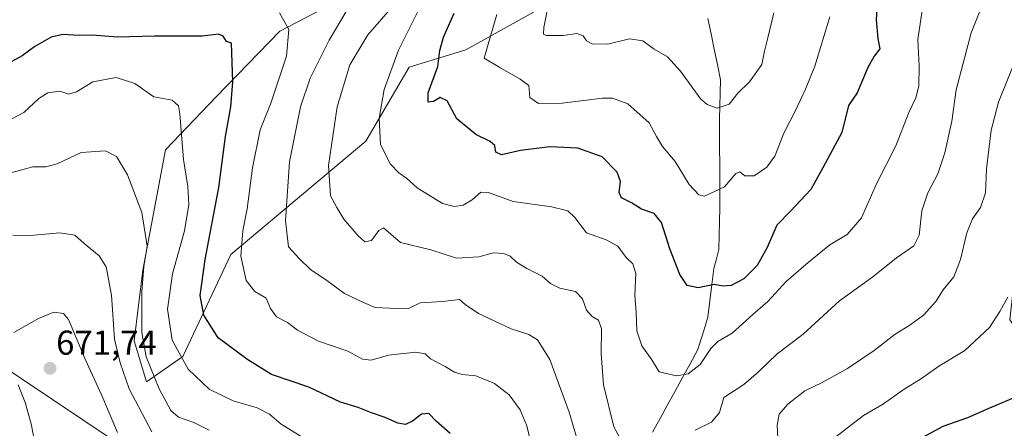
# Model space of a CAD drawing. Units: metres. Extents: x 631062 to 634512, y 4743560 to 4745939.
# Drawn here: x 631666 to 631951, y 4745172 to 4745290 of the extents above; entities that cross this region are included whole.
import ezdxf
from ezdxf.enums import TextEntityAlignment as Align

# ---------------------------------------------------------------- set-up
doc = ezdxf.new("R2010")
doc.units = ezdxf.units.M
doc.header["$MEASUREMENT"] = 0
for name, color, linetype, lineweight in [('Arbolado forestal CxS', 92, 'Continuous', 0), ('Carátula', 7, 'Continuous', 5), ('Corriente natural lineal', 142, 'Continuous', 13), ('Curva de nivel maestra', 36, 'Continuous', 30), ('Curva de nivel normal', 36, 'Continuous', 0), ('Matorral CxS', 135, 'Continuous', 0), ('Punto de cota en terreno', 7, 'Continuous', 0), ('Rótulo de punto de cota en terreno', 19, 'Continuous', 0)]:
    doc.layers.add(name, color=color, linetype=linetype, lineweight=lineweight)
doc.styles.add('Arial', font='txt', dxfattribs={"height": 0.2})

# ---------------------------------------------------------------- blocks, each defined once
blk = doc.blocks.new('*U158')
at = {"layer": 'Matorral CxS', "color": 135, "linetype": 'Continuous', "lineweight": 0}
for points in [[(631838.0417, 4745305.4311, 610.4271), (631795.1707, 4745281.4609, 620.7008), (631778.7783, 4745276.4143, 626.538), (631766.1687, 4745254.9677, 630.5392), (631727.0795, 4745222.1667, 645.2853), (631713.2037, 4745192.5393, 654.6168), (631702.6393, 4745185.2045, 661.0358), (631699.0727, 4745197.1607, 660.3963), (631701.5841, 4745217.5743, 658.1173), (631708.1671, 4745252.4459, 655.8975), (631722.8235, 4745267.8275, 650.7133), (631741.2683, 4745286.8571, 645.2063), (631758.1397, 4745295.6685, 639.8123)], [(631657.7289, 4745191.8895, 668.8712), (631693.0209, 4745168.3709, 670.8917), (631696.8153, 4745146.4699, 672.9978), (631728.3381, 4745126.2835, 671.5476), (631766.1651, 4745107.3589, 668.3601), (631791.0977, 4745083.8967, 669.956), (631808.3245, 4745066.5905, 672.5054), (631818.9831, 4745051.1853, 674.2157), (631789.3743, 4745031.0411, 680.092), (631773.9783, 4745034.5963, 678.9775), (631700.3149, 4745044.7025, 672.3679), (631671.8917, 4745048.2581, 668.6899), (631656.5027, 4745060.4335, 667.0461)]]:
    blk.add_polyline3d(points, dxfattribs=at)
blk = doc.blocks.new('*U188')
at = {"layer": 'Curva de nivel normal', "color": 36, "linetype": 'Continuous', "lineweight": 0}
blk.add_polyline3d([(631927.67, 4745294.8, 630), (631926.18, 4745284.5, 630), (631926.5, 4745276.77, 630), (631926.4, 4745270.97, 630), (631925.54, 4745267.61, 630), (631923.5, 4745263.3, 630), (631919.73, 4745253.66, 630), (631914.17, 4745242.65, 630), (631909.77, 4745232.76, 630), (631905.65, 4745227.98, 630), (631900.6, 4745225, 630), (631894.38, 4745219.83, 630), (631887.96, 4745214.32, 630), (631882.64, 4745208.5, 630), (631878.32, 4745204.8, 630), (631872.3, 4745199.38, 630), (631868.22, 4745196.93, 630), (631866.14, 4745194.87, 630), (631863.04, 4745190.26, 630), (631859.56, 4745187.57, 630), (631856.19, 4745187.02, 630), (631851.23, 4745188.17, 630), (631849.09, 4745191.59, 630), (631846.2, 4745195.68, 630), (631844.68, 4745200.01, 630), (631844.5, 4745205.34, 630), (631844.12, 4745210.34, 630), (631844.44, 4745216.66, 630), (631843.6, 4745219.48, 630), (631841.66, 4745221.28, 630), (631839.18, 4745224.6, 630), (631835.8, 4745226.43, 630), (631830.15, 4745228.47, 630), (631826.8, 4745232.87, 630), (631824.7, 4745234.84, 630), (631819.96, 4745235.95, 630), (631808.93, 4745237.54, 630), (631801.79, 4745240.13, 630), (631799.48, 4745240.26, 630), (631797.03, 4745237.95, 630), (631794.38, 4745236.42, 630), (631791.82, 4745236.06, 630), (631788.41, 4745236.91, 630), (631781.09, 4745241.44, 630), (631777.99, 4745244.31, 630), (631775.74, 4745245.86, 630), (631773.35, 4745248.34, 630), (631770.44, 4745254, 630), (631770.11, 4745261.67, 630), (631771.5, 4745270, 630), (631775.71, 4745281.34, 630), (631783.8, 4745297.67, 630)], dxfattribs=at)
blk = doc.blocks.new('*U206')
at = {"layer": 'Curva de nivel normal', "color": 36, "linetype": 'Continuous', "lineweight": 0}
for points in [[(631694.26, 4745170.51, 670), (631689.66, 4745181.24, 670), (631684.9, 4745191.8, 670), (631680.03, 4745203.27, 670), (631678.58, 4745205.02, 670), (631675.76, 4745205.45, 670), (631671.34, 4745203.64, 670), (631664.22, 4745199.52, 670)], [(631665.44, 4745184.34, 670), (631667.48, 4745179.27, 670), (631669.22, 4745173.06, 670), (631670.88, 4745164.6, 670), (631674.11, 4745153.67, 670), (631675.54, 4745149.34, 670), (631675.25, 4745145.67, 670), (631674.8, 4745141.67, 670), (631673.2, 4745137.67, 670), (631669.74, 4745127.67, 670), (631669.12, 4745121.67, 670), (631668.1, 4745115.73, 670), (631667.84, 4745110.58, 670), (631667.24, 4745107.44, 670), (631667.59, 4745102.85, 670), (631667.06, 4745093.72, 670), (631667.74, 4745085.18, 670), (631667.61, 4745082.84, 670), (631665.87, 4745083.14, 670)]]:
    blk.add_polyline3d(points, dxfattribs=at)
blk = doc.blocks.new('*U209')
at = {"layer": 'Curva de nivel normal', "color": 36, "linetype": 'Continuous', "lineweight": 0}
for points in [[(631947.17, 4745300.52, 635), (631941.64, 4745286.43, 635), (631937.27, 4745269.93, 635), (631935.95, 4745260.82, 635), (631933.95, 4745251.62, 635), (631931.93, 4745245.49, 635), (631929.07, 4745240, 635), (631927.34, 4745234.8, 635), (631926.53, 4745227.74, 635), (631924.94, 4745224.62, 635), (631919.94, 4745221.21, 635), (631913.08, 4745215.69, 635), (631903.47, 4745208.76, 635), (631892.88, 4745199.02, 635), (631885.38, 4745193.34, 635), (631879.95, 4745188.11, 635), (631875.75, 4745184.42, 635), (631869.94, 4745180.65, 635), (631868.65, 4745176.34, 635), (631866.36, 4745173.56, 635), (631861.62, 4745171.21, 635)], [(631839.76, 4745169.02, 635), (631838.1, 4745172.18, 635), (631835.04, 4745184.34, 635), (631834.35, 4745193.34, 635), (631834.46, 4745200.61, 635), (631833.59, 4745203.16, 635), (631831.8, 4745204.18, 635), (631830.16, 4745206.06, 635), (631829.02, 4745209.32, 635), (631826.98, 4745211.38, 635), (631822.41, 4745212.38, 635), (631819.71, 4745213.72, 635), (631817.28, 4745215.86, 635), (631812.82, 4745218.09, 635), (631809.89, 4745219.92, 635), (631808.05, 4745221.66, 635), (631806.2, 4745222.45, 635), (631803.08, 4745222.66, 635), (631798.9, 4745221.47, 635), (631792.44, 4745221.09, 635), (631785.06, 4745223.54, 635), (631776.28, 4745225.67, 635), (631771.31, 4745229.88, 635), (631769.93, 4745229.12, 635), (631767.8, 4745226.24, 635), (631765.92, 4745225.81, 635), (631763.96, 4745227.53, 635), (631759.84, 4745232.41, 635), (631757.77, 4745235.8, 635), (631755.96, 4745239.19, 635), (631755.43, 4745247.95, 635), (631757.88, 4745264.96, 635), (631761.59, 4745277.11, 635), (631766.75, 4745285.8, 635), (631774.71, 4745294.95, 635)]]:
    blk.add_polyline3d(points, dxfattribs=at)
blk = doc.blocks.new('*U211')
at = {"layer": 'Curva de nivel normal', "color": 36, "linetype": 'Continuous', "lineweight": 0}
blk.add_polyline3d([(631704.22, 4745170.79, 665), (631697.66, 4745183.24, 665), (631695.05, 4745190.73, 665), (631693.38, 4745197.56, 665), (631692.5, 4745210.34, 665), (631691.01, 4745218.6, 665), (631688.98, 4745221.72, 665), (631684.63, 4745225.33, 665), (631681.89, 4745227.77, 665), (631677.56, 4745228.42, 665), (631668.94, 4745227.64, 665), (631663.96, 4745227.74, 665)], dxfattribs=at)
blk = doc.blocks.new('*U212')
at = {"layer": 'Curva de nivel normal', "color": 36, "linetype": 'Continuous', "lineweight": 0}
for points in [[(631954.58, 4745278.82, 640), (631949.5, 4745266.29, 640), (631947.37, 4745258.16, 640), (631946.02, 4745247, 640), (631945.7, 4745240, 640), (631944.3, 4745235.79, 640), (631941.99, 4745232.49, 640), (631940.3, 4745228.46, 640), (631938.55, 4745220.67, 640), (631936.55, 4745215.67, 640), (631933.51, 4745211.86, 640), (631931.32, 4745208.53, 640), (631927.76, 4745204.57, 640), (631923.8, 4745201.62, 640), (631919.57, 4745199.09, 640), (631913.46, 4745194.36, 640), (631905.76, 4745189.06, 640), (631898.43, 4745185.05, 640), (631893.43, 4745182.67, 640), (631888.43, 4745178.75, 640), (631886, 4745175.82, 640), (631885.4, 4745172.69, 640), (631885.64, 4745166.98, 640)], [(631827.24, 4745169.22, 640), (631825.07, 4745176.41, 640), (631819.56, 4745191.75, 640), (631815.95, 4745197.43, 640), (631813.43, 4745198.98, 640), (631808.32, 4745200.64, 640), (631798.85, 4745205.02, 640), (631795, 4745207.68, 640), (631793.3, 4745209.09, 640), (631788.44, 4745208.5, 640), (631781.96, 4745208.11, 640), (631778.61, 4745206.52, 640), (631773.04, 4745206.62, 640), (631768.89, 4745206.8, 640), (631765.5, 4745208.23, 640), (631760.02, 4745210.87, 640), (631754.88, 4745214.6, 640), (631750.21, 4745217.78, 640), (631746.94, 4745220.85, 640), (631743.78, 4745224.35, 640), (631742.93, 4745231.87, 640), (631744.09, 4745249.03, 640), (631747.28, 4745264.96, 640), (631750.03, 4745273.27, 640), (631755.57, 4745284.27, 640), (631760.47, 4745292.57, 640)]]:
    blk.add_polyline3d(points, dxfattribs=at)
blk = doc.blocks.new('*U213')
at = {"layer": 'Curva de nivel normal', "color": 36, "linetype": 'Continuous', "lineweight": 0}
blk.add_polyline3d([(631720.76, 4745171.22, 660), (631716.33, 4745173.45, 660), (631711.9, 4745175.03, 660), (631709.7, 4745176.95, 660), (631706.34, 4745183.22, 660), (631702.6, 4745192.46, 660), (631701.33, 4745199.57, 660), (631701.26, 4745211.46, 660), (631701.91, 4745218.71, 660), (631702.81, 4745224.57, 660), (631701.3, 4745234.29, 660), (631697.1, 4745245.24, 660), (631693.92, 4745250.52, 660), (631690.76, 4745252.22, 660), (631683.76, 4745251.74, 660), (631676.76, 4745248.44, 660), (631673.51, 4745247.57, 660), (631669.7, 4745247.56, 660), (631662.97, 4745245.69, 660)], dxfattribs=at)
blk = doc.blocks.new('*U216')
at = {"layer": 'Curva de nivel normal', "color": 36, "linetype": 'Continuous', "lineweight": 0}
blk.add_polyline3d([(631749.72, 4745168.02, 655), (631741.63, 4745172.94, 655), (631738.25, 4745175.83, 655), (631734.76, 4745177.67, 655), (631727.78, 4745179.69, 655), (631720.84, 4745183.08, 655), (631714.7, 4745188.94, 655), (631710.12, 4745197.36, 655), (631708.73, 4745206.35, 655), (631710.14, 4745216.54, 655), (631713.69, 4745228.97, 655), (631714.95, 4745236.67, 655), (631714.65, 4745241.89, 655), (631713.34, 4745249.67, 655), (631712.33, 4745262.88, 655), (631711.9, 4745265.26, 655), (631710.05, 4745266.85, 655), (631704.76, 4745267.9, 655), (631699.28, 4745271.75, 655), (631693.85, 4745273.42, 655), (631687.14, 4745272.21, 655), (631682.36, 4745269.27, 655), (631680.19, 4745268.65, 655), (631677.54, 4745269.54, 655), (631674.09, 4745269.01, 655), (631671.43, 4745267.36, 655), (631667.09, 4745263.36, 655), (631660.36, 4745259.7, 655)], dxfattribs=at)
blk = doc.blocks.new('*U218')
at = {"layer": 'Curva de nivel maestra', "color": 36, "linetype": 'Continuous', "lineweight": 30}
for points in [[(631955.15, 4745181.09, 650), (631946.87, 4745177.64, 650), (631940.57, 4745174.78, 650), (631933.35, 4745172.28, 650), (631923.05, 4745166.73, 650)], [(631790.66, 4745170.23, 650), (631786.55, 4745173.79, 650), (631784.46, 4745176.03, 650), (631782.33, 4745175.9, 650), (631779.71, 4745173.8, 650), (631777.72, 4745172.85, 650), (631775.43, 4745173.22, 650), (631771.76, 4745174.93, 650), (631767.82, 4745176.24, 650), (631764.01, 4745177.78, 650), (631758.89, 4745179.3, 650), (631749.64, 4745183.68, 650), (631738.83, 4745187.4, 650), (631731.99, 4745191.57, 650), (631723.46, 4745198.04, 650), (631719.28, 4745204.53, 650), (631718.23, 4745210.29, 650), (631719.63, 4745220.69, 650), (631723.62, 4745241.62, 650), (631725.58, 4745256.39, 650), (631727.09, 4745265, 650), (631727.68, 4745272.25, 650), (631727.31, 4745283.43, 650), (631725.84, 4745283.94, 650), (631724.85, 4745285.42, 650), (631723.54, 4745286.05, 650), (631718.75, 4745285.44, 650), (631704.98, 4745285.42, 650), (631694.15, 4745285.18, 650), (631686.97, 4745285.74, 650), (631683.01, 4745285.65, 650), (631678.38, 4745285.88, 650), (631675.04, 4745285.12, 650), (631670.27, 4745282.41, 650), (631666.6, 4745279.78, 650), (631662.55, 4745277.54, 650)]]:
    blk.add_polyline3d(points, dxfattribs=at)
blk = doc.blocks.new('*U223')
at = {"layer": 'Curva de nivel maestra', "color": 36, "linetype": 'Continuous', "lineweight": 30}
blk.add_polyline3d([(631914.43, 4745297, 625), (631914.06, 4745290.21, 625), (631914.55, 4745284.78, 625), (631915.17, 4745281.77, 625), (631913.48, 4745279.67, 625), (631911.66, 4745276.34, 625), (631908.58, 4745269, 625), (631906.06, 4745265.34, 625), (631904.12, 4745257.53, 625), (631898.65, 4745247.3, 625), (631895.16, 4745241, 625), (631889.22, 4745234.67, 625), (631885.28, 4745230.67, 625), (631882.53, 4745224.2, 625), (631879.56, 4745218.95, 625), (631875.76, 4745215.12, 625), (631872.09, 4745213.14, 625), (631869.76, 4745212.98, 625), (631867.14, 4745213.46, 625), (631862.5, 4745212.46, 625), (631859.28, 4745213.2, 625), (631857.16, 4745216.33, 625), (631854.33, 4745223.78, 625), (631851.91, 4745231.39, 625), (631849.74, 4745234.05, 625), (631846.11, 4745235.32, 625), (631843.17, 4745237.15, 625), (631840.3, 4745238.61, 625), (631839.58, 4745240.17, 625), (631840, 4745243.28, 625), (631839.06, 4745245.99, 625), (631834.67, 4745250.46, 625), (631827.65, 4745252.97, 625), (631819.55, 4745253.32, 625), (631811.06, 4745252.29, 625), (631805.5, 4745251.08, 625), (631803.9, 4745251.86, 625), (631803.6, 4745253.71, 625), (631802.27, 4745254.9, 625), (631798.08, 4745256.9, 625), (631792.56, 4745261.45, 625), (631789.81, 4745266.68, 625), (631787.77, 4745267.66, 625), (631785.8, 4745266.52, 625), (631784.22, 4745266.28, 625), (631784.29, 4745269.05, 625), (631787.02, 4745276.63, 625), (631787.67, 4745281.24, 625), (631788.7, 4745285.12, 625), (631791.78, 4745292.12, 625)], dxfattribs=at)
blk = doc.blocks.new('5PATER')
at = {"layer": 'Carátula', "linetype": 'Continuous', "lineweight": 5}
h = blk.add_hatch(color=250, dxfattribs=at)
edge = h.paths.add_edge_path()
edge.add_ellipse((0, 0.01), major_axis=(-1.33, -1.34), ratio=0.999422, start_angle=0, end_angle=360)

msp = doc.modelspace()

# ---------------------------------------------------------------- linework, layer by layer
at = {"layer": 'Arbolado forestal CxS', "color": 92, "linetype": 'Continuous', "lineweight": 0}
for points in [[(631758.14, 4745295.67, 639.81), (631741.27, 4745286.86, 645.21), (631722.82, 4745267.83, 650.71), (631708.17, 4745252.45, 655.9), (631701.58, 4745217.57, 658.12), (631699.07, 4745197.16, 660.4), (631702.64, 4745185.2, 661.04), (631713.2, 4745192.54, 654.62), (631727.08, 4745222.17, 645.29), (631766.17, 4745254.97, 630.54), (631778.78, 4745276.41, 626.54), (631795.17, 4745281.46, 620.7), (631838.04, 4745305.43, 610.43)], [(631838.04, 4745305.43, 610.43), (631795.17, 4745281.46, 620.7), (631778.78, 4745276.41, 626.54), (631766.17, 4745254.97, 630.54), (631727.08, 4745222.17, 645.29), (631713.2, 4745192.54, 654.62), (631702.64, 4745185.2, 661.04), (631699.07, 4745197.16, 660.4), (631701.58, 4745217.57, 658.12), (631708.17, 4745252.45, 655.9), (631722.82, 4745267.83, 650.71), (631741.27, 4745286.86, 645.21), (631758.14, 4745295.67, 639.81)], [(631997.53, 4745301.59, 649.03), (632014.22, 4745276.72, 653.13), (632023.9, 4745252.89, 650.06), (632023.15, 4745236.98, 649.03), (632016.02, 4745221.5, 648.29), (632002.39, 4745210.89, 650.7), (631989.2, 4745206.01, 653.33), (631977.57, 4745211.99, 653.45), (631966.38, 4745213.23, 650.73), (631954.04, 4745214.59, 645.91), (631952.78, 4745203.24, 646.51), (631966.65, 4745184.31, 650.26), (631967.36, 4745174.17, 650.13), (631965.39, 4745148.99, 650.25), (631868.88, 4745076.27, 669.29), (631818.98, 4745051.19, 674.22), (631818.98, 4745051.19, 674.22), (631808.32, 4745066.59, 672.51), (631791.1, 4745083.9, 669.96), (631766.17, 4745107.36, 668.36), (631728.34, 4745126.28, 671.55), (631696.82, 4745146.47, 673), (631693.02, 4745168.37, 670.89), (631657.73, 4745191.89, 668.87)], [(631657.73, 4745191.89, 668.87), (631693.02, 4745168.37, 670.89), (631696.82, 4745146.47, 673), (631728.34, 4745126.28, 671.55), (631766.17, 4745107.36, 668.36), (631791.1, 4745083.9, 669.96), (631808.32, 4745066.59, 672.51), (631818.98, 4745051.19, 674.22)]]:
    msp.add_polyline3d(points, dxfattribs=at)
at = {"layer": 'Corriente natural lineal', "color": 142, "linetype": 'Continuous', "lineweight": 13}
msp.add_polyline3d([(631849.27, 4745170.65, 634.34), (631851.45, 4745174.62, 633.3), (631853.62, 4745178.58, 632.39), (631855.8, 4745182.55, 631.39), (631857.98, 4745186.51, 630.31), (631860.16, 4745190.48, 629.36), (631862.34, 4745194.44, 628.63), (631863.8, 4745199.2, 627.89), (631865.26, 4745203.96, 626.97), (631865.86, 4745208.68, 625.91), (631866.45, 4745213.41, 625.18), (631867.05, 4745218.13, 623.78), (631867.79, 4745220.87, 623.23), (631868.52, 4745223.6, 622.77), (631868.62, 4745227.63, 621.96), (631868.71, 4745231.67, 621.43), (631868.81, 4745235.7, 620.83), (631868.79, 4745239.99, 620.02), (631868.76, 4745244.27, 619.11), (631868.74, 4745248.56, 618.3), (631868.71, 4745252.84, 617.24), (631868.69, 4745257.13, 616.4), (631868.66, 4745261.41, 615.59), (631868.77, 4745265.19, 615.04), (631868.88, 4745268.97, 614.67), (631868.99, 4745272.75, 614.17), (631868.08, 4745277.19, 613.92), (631867.17, 4745281.63, 613.03), (631866.25, 4745286.08, 611.84), (631865.34, 4745290.52, 610.9)], dxfattribs=at)
at = {"layer": 'Curva de nivel normal', "color": 36, "linetype": 'Continuous', "lineweight": 0}
for points in [[(631819.26, 4745295.22, 615), (631817.73, 4745287.99, 615), (631817.68, 4745286.06, 615), (631818.42, 4745285.64, 615), (631823.36, 4745285.68, 615), (631827.34, 4745286.21, 615), (631829.13, 4745285.52, 615), (631830.11, 4745284.11, 615), (631831.82, 4745283.22, 615), (631836.28, 4745283.15, 615), (631842.62, 4745284.68, 615), (631846.48, 4745284.06, 615), (631849.72, 4745281.64, 615), (631853.56, 4745279.48, 615), (631857.38, 4745275.29, 615), (631863.31, 4745267.22, 615), (631865.09, 4745265.61, 615), (631868.02, 4745264.54, 615), (631871.49, 4745265.75, 615), (631874, 4745268.91, 615), (631877.39, 4745272.23, 615), (631880.94, 4745277.23, 615), (631881.67, 4745281.1, 615), (631882.57, 4745284.61, 615), (631884.38, 4745292.25, 615)], [(631814.19, 4745166.76, 645), (631812.87, 4745172.44, 645), (631810.91, 4745177.16, 645), (631807.7, 4745181.48, 645), (631803.44, 4745184.78, 645), (631798.09, 4745187, 645), (631794.12, 4745187.39, 645), (631791.85, 4745188, 645), (631789.18, 4745189.66, 645), (631784.98, 4745191.87, 645), (631783.42, 4745193.33, 645), (631780.66, 4745193.81, 645), (631772.75, 4745192.97, 645), (631767.74, 4745191.56, 645), (631765.2, 4745191.77, 645), (631760.95, 4745194.08, 645), (631752.49, 4745197.04, 645), (631746.43, 4745200.17, 645), (631743.46, 4745202.48, 645), (631740.35, 4745204.1, 645), (631738.61, 4745206.52, 645), (631737.32, 4745209.48, 645), (631734.08, 4745211.38, 645), (631731.53, 4745214.59, 645), (631729.99, 4745221.67, 645), (631730.58, 4745229, 645), (631731.82, 4745235.34, 645), (631733.36, 4745247.32, 645), (631735.62, 4745258.26, 645), (631738.66, 4745265.98, 645), (631743.26, 4745279.67, 645), (631743.93, 4745287.42, 645), (631741.2, 4745292.2, 645)], [(631804.18, 4745291.72, 620), (631801.68, 4745283.08, 620), (631800.46, 4745279.08, 620), (631805.01, 4745276.37, 620), (631810.96, 4745273.02, 620), (631813.42, 4745271.12, 620), (631813.74, 4745267.66, 620), (631816.26, 4745265.9, 620), (631823.12, 4745266.05, 620), (631834.75, 4745267.5, 620), (631837.66, 4745267.46, 620), (631842.12, 4745265.79, 620), (631848.31, 4745260.27, 620), (631850.42, 4745256.38, 620), (631852.2, 4745253.48, 620), (631855.86, 4745249.12, 620), (631859.9, 4745242.48, 620), (631862.65, 4745239.49, 620), (631864.31, 4745239.03, 620), (631870.17, 4745241.79, 620), (631873.4, 4745245.6, 620), (631874.59, 4745246.12, 620), (631876, 4745244.92, 620), (631878.76, 4745244.98, 620), (631882.43, 4745247.46, 620), (631884.7, 4745250.67, 620), (631887.28, 4745257.34, 620), (631890.66, 4745263.86, 620), (631893.6, 4745270.12, 620), (631896.32, 4745276.72, 620), (631900.68, 4745291.05, 620)], [(631952.18, 4745209.79, 645), (631949.86, 4745205.67, 645), (631946.92, 4745200.98, 645), (631939.8, 4745194.29, 645), (631932.27, 4745189.82, 645), (631926.94, 4745186.04, 645), (631922.19, 4745183.1, 645), (631916.24, 4745178.9, 645), (631910.43, 4745175.51, 645), (631901.17, 4745168.31, 645)]]:
    msp.add_polyline3d(points, dxfattribs=at)
at = {"layer": 'Matorral CxS', "color": 135, "linetype": 'Continuous', "lineweight": 0}
for points in [[(631838.04, 4745305.43, 610.43), (631795.17, 4745281.46, 620.7), (631778.78, 4745276.41, 626.54), (631766.17, 4745254.97, 630.54), (631727.08, 4745222.17, 645.29), (631713.2, 4745192.54, 654.62), (631702.64, 4745185.2, 661.04), (631699.07, 4745197.16, 660.4), (631701.58, 4745217.57, 658.12), (631708.17, 4745252.45, 655.9), (631722.82, 4745267.83, 650.71), (631741.27, 4745286.86, 645.21), (631758.14, 4745295.67, 639.81)], [(631657.73, 4745191.89, 668.87), (631693.02, 4745168.37, 670.89), (631696.82, 4745146.47, 673), (631728.34, 4745126.28, 671.55), (631766.17, 4745107.36, 668.36), (631791.1, 4745083.9, 669.96), (631808.32, 4745066.59, 672.51), (631818.98, 4745051.19, 674.22)]]:
    msp.add_polyline3d(points, dxfattribs=at)

# ---------------------------------------------------------------- block references
at = {"layer": 'Curva de nivel maestra', "color": 36, "linetype": 'Continuous', "lineweight": 30}
for name in ['*U218', '*U223']:
    msp.add_blockref(name, (0, 0), dxfattribs=at)
at = {"layer": 'Curva de nivel normal', "color": 36, "linetype": 'Continuous', "lineweight": 0}
for name in ['*U211', '*U213', '*U216', '*U212', '*U188', '*U206', '*U209']:
    msp.add_blockref(name, (0, 0), dxfattribs=at)
at = {"layer": 'Matorral CxS', "color": 135, "linetype": 'Continuous', "lineweight": 0}
msp.add_blockref('*U158', (0, 0), dxfattribs=at)
at = {"layer": 'Punto de cota en terreno', "linetype": 'Continuous', "lineweight": 0}
msp.add_blockref('5PATER', (631674.71, 4745189.14, 671.74), dxfattribs=at)

# ---------------------------------------------------------------- texts
at = {"layer": 'Rótulo de punto de cota en terreno', "color": 19, "linetype": 'Continuous', "lineweight": 0, "style": 'Arial'}
msp.add_text('671,74', height=7, dxfattribs=at).set_placement((631676.47, 4745190.9), align=Align.BOTTOM_LEFT)

doc.saveas('drawing.dxf')
